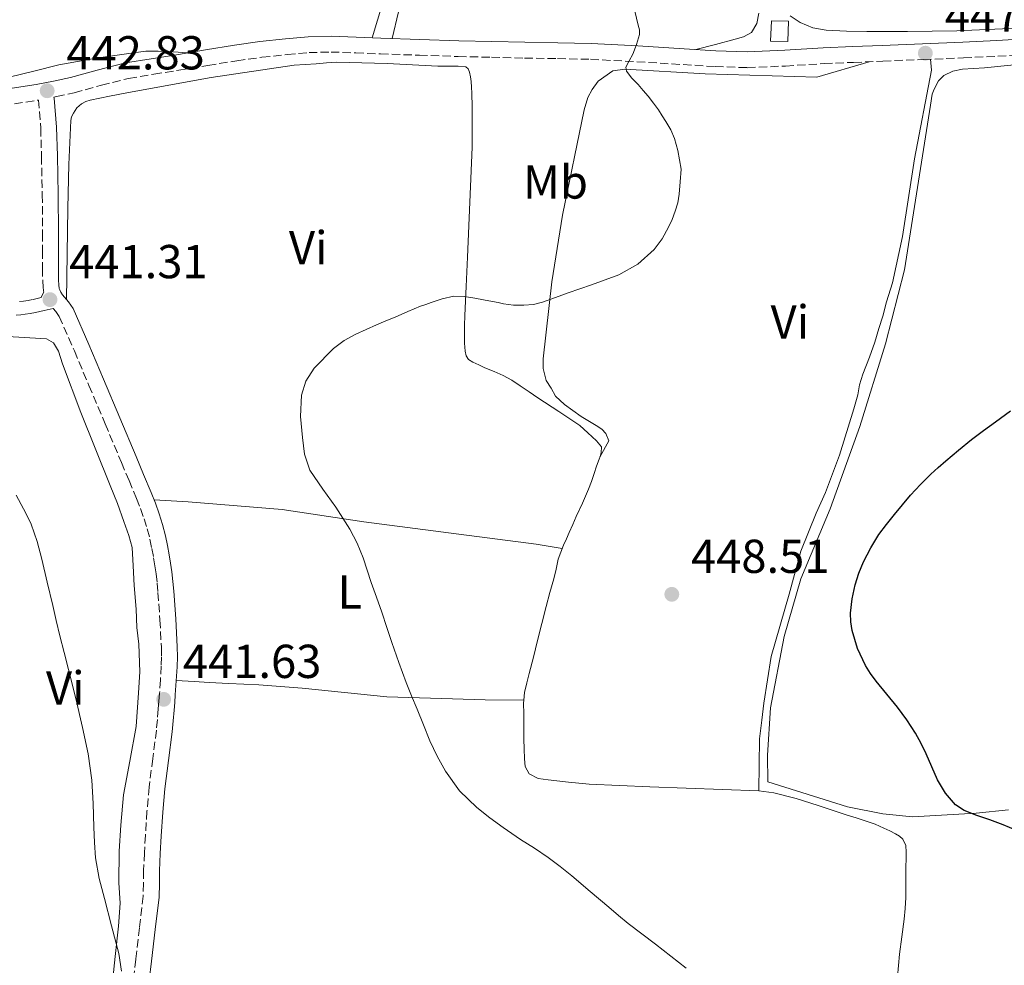
# Model space of a CAD drawing. Units: metres. Extents: x 553047 to 556486, y 4705502 to 4707842.
# Drawn here: x 553462 to 553669, y 4706697 to 4706896 of the extents above; entities that cross this region are included whole.
import ezdxf
from ezdxf.enums import TextEntityAlignment as Align

# ---------------------------------------------------------------- set-up
doc = ezdxf.new("R2010")
doc.units = ezdxf.units.M
doc.header["$MEASUREMENT"] = 0
doc.linetypes.add('DGN Style 3', pattern=[2.435890702152634, 1.739921930109024, -0.6959687720436097])
for name, color, linetype, lineweight in [('Camino', 7, 'DGN Style 3', 0), ('Chamizo-cobertizo', 1, 'Continuous', 0), ('Cota de punto acotado terreno', 7, 'Continuous', 0), ('Curva de nivel directora', 30, 'Continuous', 30), ('Curva de nivel intermedia', 30, 'Continuous', 0), ('Etiqueta de uso rústico', 92, 'Continuous', 0), ('Línea de cambio de uso (parcela vista)', 92, 'Continuous', 0), ('Margen derecho', 7, 'Continuous', 0), ('Punto acotado terreno (símbolo)', 7, 'Continuous', 0)]:
    doc.layers.add(name, color=color, linetype=linetype, lineweight=lineweight)
doc.styles.add('Style-Arial', font='arial.ttf')

# ---------------------------------------------------------------- blocks, each defined once
blk = doc.blocks.new('5PATER')
at = {"layer": 'Punto acotado terreno (símbolo)', "linetype": 'Continuous', "lineweight": 0}
h = blk.add_hatch(color=51, dxfattribs=at)
edge = h.paths.add_edge_path()
edge.add_ellipse((0, 0), major_axis=(-0.1095731443231308, -0.1110710700762829), ratio=0.9994222409660317, start_angle=0, end_angle=360)

msp = doc.modelspace()

# ---------------------------------------------------------------- linework, layer by layer
at = {"layer": 'Camino', "color": 7, "linetype": 'DGN Style 3', "lineweight": 0}
for points in [[(553469.3200000008, 4706880.070000002, 443.1999999999971), (553469.8599999994, 4706880.170000002, 443.1999999999971), (553473.5699999998, 4706880.960000001, 443.1799999999931), (553479.2899999997, 4706882.570000002, 443.1600000000037), (553485.0399999986, 4706884.020000001, 443.1499999999942), (553490.3299999969, 4706884.880000001, 443.1399999999994), (553495.6199999999, 4706885.730000001, 443.1600000000037), (553501.7100000008, 4706886.730000001, 443.2500000000001), (553507.8099999983, 4706887.730000001, 443.3399999999966), (553513.0799999967, 4706888.45, 443.3800000000047), (553518.3899999997, 4706889.029999999, 443.4199999999983), (553523.010000002, 4706889.449999999, 443.4700000000012), (553527.6299999978, 4706889.57, 443.529999999999), (553532.8299999967, 4706889.369999999, 443.7799999999989), (553538.0199999991, 4706889.17, 444.0299999999989), (553546.2199999976, 4706888.890000001, 444.1199999999953), (553554.4200000007, 4706888.630000002, 444.1999999999971), (553561.3900000001, 4706888.45, 444.300000000003), (553568.3500000006, 4706888.290000002, 444.3899999999995), (553575.3099999985, 4706888.180000001, 444.5299999999989), (553582.2600000022, 4706888.03, 444.7100000000065), (553592.0199999987, 4706887.529999999, 445.0599999999977), (553601.7799999998, 4706886.91, 445.5), (553608.5100000021, 4706886.510000001, 445.8999999999942), (553615.2299999989, 4706886.270000001, 446.279999999999), (553623.3200000002, 4706886.62, 446.5399999999937), (553631.4099999993, 4706887.140000001, 446.7799999999988), (553637.6000000008, 4706887.390000001, 447.0200000000041), (553643.7899999978, 4706887.65, 447.3099999999978), (553652.269999998, 4706887.99, 447.8399999999966), (553660.7399999973, 4706888.340000001, 448.3600000000007), (553667.9799999992, 4706888.680000001, 448.6999999999971), (553675.2199999989, 4706889.09, 449)], [(553460.9999999992, 4706878.66, 443.2100000000063), (553466.0399999995, 4706879.460000001, 443.2100000000063), (553466.5399999979, 4706873.540000002, 442.6300000000046), (553466.69, 4706867.600000001, 441.9799999999959), (553466.8599999998, 4706859.520000001, 441.8200000000071), (553466.9299999991, 4706851.440000001, 441.6499999999942), (553466.9200000024, 4706847.75, 441.5700000000071), (553466.909999999, 4706844.060000002, 441.4900000000052), (553466.9499999993, 4706841.220000002, 441.4400000000023), (553467.0399999986, 4706840.210000001, 441.4199999999983), (553467.1399999993, 4706839.2, 441.4100000000037), (553467.1700000005, 4706839.08, 441.4100000000037), (553466.6200000006, 4706837.890000001, 441.3000000000029), (553464.8199999991, 4706837.45, 441.1999999999972), (553463.8899999993, 4706837.27, 441.1399999999995), (553462.9100000003, 4706837.140000002, 441.0899999999965), (553462.0399999986, 4706837.040000001, 441.0399999999936)], [(553469.1399999997, 4706835.600000001, 441.4100000000037), (553469.6999999986, 4706834.930000002, 441.4100000000037), (553470.4200000004, 4706833.900000001, 441.4100000000037), (553473.6099999979, 4706826.67, 441.4100000000037), (553476.6599999989, 4706819.390000001, 441.4100000000037), (553480.0899999999, 4706811.260000001, 441.4100000000037), (553483.5199999987, 4706803.12, 441.4700000000012), (553485.1200000013, 4706799.340000001, 441.5299999999988), (553486.7100000004, 4706795.550000002, 441.6000000000058), (553487.5300000008, 4706793.439999999, 441.6399999999995), (553488.2899999986, 4706791.300000001, 441.6600000000035), (553488.9600000012, 4706789.15, 441.6600000000035), (553489.52, 4706786.980000001, 441.6600000000035), (553489.9299999991, 4706785.030000002, 441.6600000000035), (553490.289999999, 4706783.090000001, 441.6600000000035), (553490.5799999973, 4706781.390000002, 441.6600000000035), (553490.8299999976, 4706779.690000001, 441.6600000000035), (553491.0399999977, 4706777.74, 441.6600000000035), (553491.1999999987, 4706775.790000001, 441.6600000000035), (553491.6200000012, 4706769.99, 441.6499999999942), (553491.9200000007, 4706764.190000001, 441.6199999999955), (553491.9600000009, 4706762.240000002, 441.6000000000058), (553491.9099999995, 4706760.290000002, 441.5800000000017), (553491.7399999974, 4706757.390000001, 441.5800000000017), (553491.5399999984, 4706754.490000002, 441.5800000000017), (553491.4099999988, 4706752.890000002, 441.5800000000017), (553491.2800000014, 4706751.279999999, 441.5800000000017), (553491.0899999992, 4706749.029999999, 441.5899999999966), (553490.8799999991, 4706746.78, 441.6000000000058), (553490.1099999979, 4706740.800000001, 441.6199999999955), (553489.329999998, 4706734.810000001, 441.6300000000047), (553488.8999999987, 4706729.75, 441.6199999999955), (553488.5599999989, 4706724.690000001, 441.5700000000071), (553488.350000001, 4706720.960000002, 441.5099999999947), (553488.1799999991, 4706717.230000001, 441.4400000000023), (553488.1700000024, 4706714.540000002, 441.3800000000048), (553488.1000000007, 4706711.850000001, 441.3099999999978), (553487.3299999974, 4706705.199999999, 441.1100000000006), (553486.5300000017, 4706698.560000001, 440.8800000000046), (553486.0699999989, 4706694.430000001, 440.6999999999971)]]:
    msp.add_polyline3d(points, dxfattribs=at)
at = {"layer": 'Chamizo-cobertizo', "color": 1, "linetype": 'Continuous', "lineweight": 0}
msp.add_polyline3d([(553623.9000000004, 4706896.060000001, 446.4100000000035), (553623.7599999999, 4706891.77, 446.3600000000006), (553620.1100000005, 4706891.850000001, 446.1999999999971), (553620.3300000001, 4706896.109999999, 446.25)], close=True, dxfattribs=at)
msp.add_polyline3d([(553623.7599999999, 4706891.77, 446.3600000000006), (553620.1100000005, 4706891.850000001, 446.1999999999971), (553620.3300000001, 4706896.109999999, 446.25), (553623.9000000004, 4706896.060000001, 446.4100000000035), (553623.7599999999, 4706891.77, 446.3600000000006)], dxfattribs=at)
at = {"layer": 'Curva de nivel directora', "color": 30, "linetype": 'Continuous', "lineweight": 30, "elevation": 450, "flags": 128}
for points in [[(553641.1999999996, 4706758.740000002), (553640.1199999999, 4706760.430000001), (553638.4500000002, 4706763.990000002), (553637.3399999993, 4706767.770000001), (553637.0300000008, 4706769.61), (553636.9900000006, 4706771.45), (553637.2999999991, 4706774.410000003), (553637.9499999996, 4706777.359999999), (553638.7499999997, 4706779.82), (553639.7399999999, 4706782.199999999), (553641.2199999995, 4706785.17), (553642.9599999986, 4706787.980000001), (553644.5499999999, 4706790.109999999), (553646.2099999984, 4706792.190000001), (553647.8800000004, 4706794.24), (553649.5999999993, 4706796.27), (553651.6800000002, 4706798.520000001), (553653.8700000007, 4706800.670000001), (553655.4299999987, 4706802.080000001), (553657.02, 4706803.470000002), (553659.709999999, 4706805.770000001), (553662.4600000004, 4706808), (553664.9799999995, 4706809.880000002), (553667.4999999986, 4706811.740000002), (553670.619999999, 4706814.03)], [(553671.77, 4706725.74), (553669.07, 4706726.880000001), (553666.2999999983, 4706727.880000002), (553663.5800000003, 4706728.810000001), (553660.8800000002, 4706729.869999999), (553659.0899999999, 4706731.090000002), (553656.9399999996, 4706733.51), (553655.3100000002, 4706736.330000001), (553654.1199999988, 4706739.08), (553652.9199999986, 4706741.82), (553651.8500000001, 4706744), (553650.6799999989, 4706746.140000001), (553648.8499999982, 4706748.960000002), (553646.8599999989, 4706751.660000003), (553644.6300000005, 4706754.4), (553642.3799999997, 4706757.130000002), (553641.1999999996, 4706758.740000002)]]:
    msp.add_lwpolyline(points, dxfattribs=at)
at = {"layer": 'Curva de nivel intermedia', "color": 30, "linetype": 'Continuous', "lineweight": 0, "flags": 128}
for points, elevation in [([(553589.8200000017, 4706885.529999999), (553589.7099999998, 4706886.359999998), (553590.3899999993, 4706887.730000001), (553591.1700000016, 4706889.119999999), (553591.9600000007, 4706891.159999999), (553592.5900000011, 4706893.23), (553592.5300000006, 4706894.230000001), (553592.2600000001, 4706895.23), (553591.5700000017, 4706898.199999998)], 445), ([(553602.360000001, 4706696.679999999), (553599.1600000003, 4706699.220000001), (553595.9600000016, 4706701.759999999), (553593.0500000014, 4706703.890000001), (553590.1600000013, 4706706.06), (553588.1299999995, 4706707.79), (553586.1100000012, 4706709.529999998), (553582.2100000008, 4706712.819999999), (553578.3000000014, 4706716.109999999), (553575.8600000006, 4706718.109999999), (553573.3400000016, 4706720.01), (553570.4300000013, 4706721.920000001), (553567.500000001, 4706723.789999999), (553565.6900000006, 4706725.05), (553563.8800000001, 4706726.319999999), (553561.0700000004, 4706728.359999998), (553558.300000001, 4706730.49), (553554.6800000002, 4706734.04), (553551.7200000007, 4706738.189999999), (553549.9500000004, 4706741.319999999), (553548.4400000017, 4706744.560000001), (553547.1100000017, 4706747.890000002), (553545.7700000006, 4706751.230000001), (553544.5900000005, 4706754.029999999), (553543.4400000017, 4706756.84), (553541.9000000015, 4706761.039999999), (553540.4500000009, 4706765.259999999), (553539.3700000013, 4706768.439999999), (553538.3000000007, 4706771.609999998), (553537.190000002, 4706774.760000001), (553536.060000001, 4706777.9), (553535.2499999997, 4706780.480000001), (553534.4299999994, 4706783.07), (553533.1500000008, 4706786.15), (553531.5800000017, 4706789.099999999), (553530.14, 4706791.449999998), (553528.6500000013, 4706793.76), (553525.890000001, 4706797.56), (553523.1999999997, 4706801.52), (553522.070000001, 4706804.890000001), (553521.6100000006, 4706808.409999998), (553521.2100000004, 4706812.859999999), (553521.4200000007, 4706817.31), (553522.3300000003, 4706820.3), (553524.1100000017, 4706823.020000001), (553528.1799999997, 4706827.17), (553530.4200000018, 4706828.829999999), (553532.8600000002, 4706830.189999999), (553535.0100000005, 4706831.179999999), (553537.1800000009, 4706832.119999999), (553539.15, 4706832.949999998), (553541.1200000015, 4706833.769999999), (553543.7800000013, 4706834.909999999), (553546.4500000001, 4706836.039999999), (553547.560000001, 4706836.440000001), (553548.690000002, 4706836.8), (553551.0600000013, 4706837.58), (553553.4700000008, 4706838.159999999), (553555.6700000003, 4706838.119999999), (553557.8700000019, 4706837.739999998), (553559.7600000006, 4706837.42), (553561.6500000015, 4706837.07), (553562.7800000004, 4706836.810000001), (553563.9200000003, 4706836.539999999), (553566.0700000006, 4706836.259999999), (553568.2400000009, 4706836.239999999), (553570.2200000013, 4706836.42), (553572.1700000004, 4706836.890000001), (553574.8600000015, 4706837.88), (553577.5300000003, 4706838.859999998), (553579.9900000013, 4706839.690000001), (553582.4500000001, 4706840.52), (553585.3500000013, 4706841.57), (553588.2400000013, 4706842.679999999), (553592.22, 4706844.869999999), (553595.650000001, 4706847.980000001), (553597.3300000017, 4706850.24), (553598.6500000005, 4706852.679999999), (553599.4100000005, 4706854.34), (553600.0499999998, 4706856.039999999), (553600.5999999996, 4706857.819999999), (553600.9300000004, 4706859.63), (553601.1200000005, 4706862.259999999), (553601.3100000004, 4706864.890000001), (553600.6199999999, 4706868.81), (553600.2900000013, 4706870.079999999), (553599.9500000014, 4706871.34), (553599.1500000012, 4706873.180000001), (553598.0899999995, 4706874.91), (553597.3499999996, 4706876.15), (553596.5600000006, 4706877.369999998), (553595.5200000014, 4706878.83), (553594.4000000014, 4706880.240000002), (553593.3300000008, 4706881.470000001), (553592.2600000001, 4706882.699999999), (553590.9600000015, 4706884.09), (553589.8200000017, 4706885.529999999)], 445), ([(553483.5000000007, 4706696.06), (553482.9400000019, 4706699.759999999), (553481.440000002, 4706705.57), (553479.9199999999, 4706711.34), (553478.8600000005, 4706715.589999998), (553478.0900000016, 4706719.9), (553477.8700000005, 4706723.15), (553477.7200000006, 4706726.4), (553477.5400000017, 4706731.330000001), (553477.3099999992, 4706736.25), (553476.5100000014, 4706741.840000001), (553475.2900000009, 4706747.369999998), (553473.8899999994, 4706753.49), (553472.4099999998, 4706759.579999999), (553471.4700000009, 4706763.119999999), (553470.5600000012, 4706766.67), (553469.8100000003, 4706769.859999998), (553469.0700000004, 4706773.050000001), (553467.9200000016, 4706777.930000001), (553466.7500000002, 4706782.81), (553465.7800000003, 4706786.509999999), (553464.5300000008, 4706790.13), (553463.7599999995, 4706791.789999999), (553462.9100000003, 4706793.410000001), (553461.3600000013, 4706796.27)], 440)]:
    msp.add_lwpolyline(points, dxfattribs=dict(at, elevation=elevation))
at = {"layer": 'Línea de cambio de uso (parcela vista)', "color": 92, "linetype": 'Continuous', "lineweight": 0, "extrusion": (0.03822487244081579, 0.06857993062730097, 0.9969130615264492), "elevation": 344398.584392103, "flags": 128}
msp.add_lwpolyline([(1808000.920948908, -4367262.915478908), (1808000.920948908, -4367262.929489262)], dxfattribs=at)
at = {"layer": 'Línea de cambio de uso (parcela vista)', "color": 92, "linetype": 'Continuous', "lineweight": 0}
for points in [[(553536.3200000003, 4706892.57, 443.9400000000023), (553538.5300000003, 4706900.01, 444.0800000000018)], [(553540.5199999996, 4706892.41, 444.0500000000029), (553541.8200000003, 4706898.039999999, 444.2700000000041)], [(553617.6699999999, 4706897.779999999, 446.1100000000006), (553617.2800000003, 4706895.58, 446.0800000000018), (553616.1100000005, 4706893.65, 446.0299999999989), (553614.4600000001, 4706892.730000001, 445.8800000000047), (553612.6900000004, 4706892.27, 445.75), (553608.54, 4706891.180000001, 445.6999999999971), (553604.4000000004, 4706890.09, 445.6399999999995)], [(553624.2999999998, 4706897.210000001, 448.0200000000041), (553626.3499999996, 4706895.810000001, 447.9499999999971), (553629.0599999996, 4706894.680000001, 447.929999999993), (553631.8600000005, 4706894.16, 448.0099999999948), (553636.1299999999, 4706893.99, 448.2100000000065), (553640.4000000004, 4706893.92, 448.4600000000065), (553644.6699999999, 4706893.91, 448.7700000000041), (553648.9500000002, 4706893.92, 449.0500000000029), (553654.1500000004, 4706893.970000001, 449.2899999999936), (553659.3600000005, 4706894.050000001, 449.4799999999959), (553664.1500000004, 4706894.25, 449.6499999999942), (553668.9299999997, 4706894.470000001, 449.8000000000029), (553672.79, 4706894.52, 449.8899999999995), (553676.6399999997, 4706894.560000001, 449.9900000000052), (553680.9600000001, 4706894.699999999, 450.2400000000052), (553685.2699999996, 4706894.930000001, 450.5099999999948), (553689.4900000002, 4706895.289999999, 450.7299999999959), (553693.7100000001, 4706895.65, 450.9400000000023), (553697.5199999996, 4706895.850000001, 451.0800000000018), (553701.3300000001, 4706896.08, 451.1900000000023), (553704.75, 4706896.350000001, 451.2299999999959), (553708.1600000003, 4706896.630000001, 451.2899999999936)], [(553434.3899999997, 4706882.359999999, 444.0299999999989), (553437.9800000004, 4706882.350000001, 444.1000000000058), (553441.5700000003, 4706882.369999999, 444.1399999999995), (553445.3200000003, 4706882.49, 444.1300000000047), (553449.0700000003, 4706882.74, 444.1399999999995), (553454.4900000002, 4706883.34, 444.25), (553459.8600000005, 4706884.26, 444.3800000000047), (553465.0999999996, 4706885.560000001, 444.5399999999936), (553470.3399999999, 4706886.869999999, 444.6300000000047), (553478.1699999999, 4706888.279999999, 444.6300000000047), (553486.0300000003, 4706889.41, 444.6300000000047), (553488.6600000003, 4706889.720000001, 444.7100000000065), (553491.2699999996, 4706889.779999999, 444.6300000000047), (553494.3799999999, 4706889.59, 444), (553497.4800000004, 4706889.41, 443.1999999999971)], [(553584.2467999998, 4706804.382200001, 446.9588999999978), (553586.0800000001, 4706807.689999999, 446.6699999999983), (553585.4900000002, 4706809.279999999, 446.4600000000065), (553584.6600000003, 4706810.130000001, 446.3000000000029), (553583.4299999997, 4706810.970000001, 446.1900000000023), (553580.3099999996, 4706812.859999999, 446.0200000000041), (553576.79, 4706815.390000001, 445.8999999999942), (553574.8799999999, 4706817.130000001, 445.8899999999995), (553573.9500000002, 4706818.800000001, 445.570000000007), (553572.8799999999, 4706820.41, 445.4600000000065), (553572.2599999999, 4706822.91, 445.3899999999995), (553572.29, 4706824.99, 445.3399999999965), (553574.0999999996, 4706841.17, 444.6399999999995), (553576.3499999996, 4706855.210000001, 444.5899999999965), (553580.9199999999, 4706877.42, 444.8800000000047), (553581.6799999997, 4706879.980000001, 445.1399999999995), (553582.6299999999, 4706881.680000001, 445.2799999999989), (553583.8399999999, 4706883.41, 445.2799999999989), (553586.9800000004, 4706885.609999999, 445.2799999999989), (553589.4800000004, 4706885.949999999, 445.3099999999977), (553606.3700000001, 4706884.939999999, 446.0599999999977), (553629.9100000003, 4706884.27, 446.7400000000052), (553640.9000000004, 4706887.529999999, 447.1699999999983)], [(553653.79, 4706888.060000001, 447.929999999993), (553653.9900000002, 4706885.77, 447.4700000000012), (553650.4500000002, 4706867.09, 446.6399999999995), (553647.9400000004, 4706850.75, 446.3999999999942), (553645.8099999996, 4706840.99, 446.0800000000018), (553644.5300000003, 4706836.970000001, 445.9199999999983), (553643.8099999996, 4706833.949999999, 445.9400000000023), (553642.9100000003, 4706831.359999999, 445.9499999999971), (553642.0700000003, 4706828.480000001, 445.9499999999971), (553640.9900000002, 4706825.33, 446.0200000000041), (553639.5999999996, 4706821.710000001, 446.179999999993), (553638.8799999999, 4706819.52, 446.2200000000012), (553638.5099999999, 4706817.41, 446.3800000000047), (553637.7000000002, 4706814.41, 446.6100000000006), (553634.6299999999, 4706804.720000001, 447.3099999999977), (553631.7100000001, 4706796.800000001, 447.570000000007), (553629.7300000004, 4706792.460000001, 447.6600000000035), (553626.5499999998, 4706784.460000001, 448.1000000000058), (553624.0599999996, 4706775.449999999, 448.2899999999936), (553620.2599999999, 4706762.300000001, 448.6699999999983), (553618.7199999997, 4706752.449999999, 448.7200000000012), (553618.29, 4706748.880000001, 448.6900000000023), (553617.8099999996, 4706744.939999999, 448.6100000000006), (553617.6600000003, 4706734.050000001, 448.6600000000035)], [(553670.2100000001, 4706730, 450.2599999999948), (553663.4199999999, 4706729.33, 450.0500000000029), (553650.0499999998, 4706728.57, 449.6600000000035), (553643.7800000003, 4706729.210000001, 449.1699999999983), (553636.3200000003, 4706730.65, 448.9100000000035), (553619.5700000003, 4706735.930000001, 449.0200000000041), (553619.4699999997, 4706741.529999999, 449.070000000007), (553620.1299999999, 4706751.470000001, 449.3000000000029), (553622.9900000002, 4706766.49, 449.5800000000018), (553626.5300000003, 4706778.640000001, 449.4700000000012), (553632.6699999999, 4706793.369999999, 449.3099999999977), (553638.9500000002, 4706810.730000001, 448.6100000000006), (553644.3200000003, 4706828.16, 447.7100000000065), (553648.3499999996, 4706843.689999999, 447.3899999999995), (553650.8799999999, 4706859.730000001, 447.6300000000047), (553653.8099999996, 4706878.350000001, 447.820000000007), (553654.1500000004, 4706880.689999999, 447.8999999999942), (553654.5599999996, 4706881.76, 447.9400000000023), (553655.5099999999, 4706883.470000001, 448), (553656.6100000005, 4706884.640000001, 448.0599999999977), (553658.5099999999, 4706885.550000001, 448.1900000000023), (553660.5599999996, 4706885.930000001, 448.3699999999953), (553665.1399999997, 4706886.24, 448.3000000000029), (553680.4000000004, 4706887.810000001, 449.3899999999995)], [(553471.9900000002, 4706837.4, 441.4100000000035), (553472.0999999996, 4706847.060000001, 441.7100000000065), (553472.2100000001, 4706856.720000001, 442.0200000000041), (553472.4299999997, 4706865.92, 442.2799999999989), (553472.8499999996, 4706875.119999999, 442.5), (553473.04, 4706875.930000001, 442.5099999999948), (553473.4299999997, 4706876.699999999, 442.5299999999989), (553474.1500000004, 4706877.800000001, 442.5399999999936), (553475.1200000001, 4706878.67, 442.5599999999977), (553476.0099999999, 4706879.140000001, 442.5800000000018), (553476.9500000002, 4706879.42, 442.5899999999965), (553480.9900000002, 4706880.27, 442.6399999999995), (553485.04, 4706881.039999999, 442.6900000000023), (553502.4400000004, 4706884.210000001, 442.9499999999971), (553519.9100000003, 4706886.810000001, 443.2299999999959), (553522.2199999997, 4706886.970000001, 443.2299999999959), (553524.5300000003, 4706887.07, 443.2299999999959), (553526.6500000004, 4706887.289999999, 443.3600000000006), (553528.7699999996, 4706887.449999999, 443.4900000000052), (553539.4199999999, 4706887.130000001, 443.6199999999953), (553550.0800000001, 4706886.59, 443.7400000000052), (553552.25, 4706886.57, 443.7700000000041), (553554.4199999999, 4706886.560000001, 443.7899999999936), (553556.0199999996, 4706886.449999999, 443.7899999999936), (553556.5099999999, 4706886, 443.7700000000041), (553556.7599999999, 4706885.33, 443.7400000000052), (553556.9699999997, 4706884.350000001, 443.7100000000065), (553557.1100000005, 4706883.369999999, 443.6999999999971), (553557.2199999997, 4706882.140000001, 443.7100000000065), (553557.2800000003, 4706880.890000001, 443.7299999999959), (553557.3300000001, 4706878, 443.7400000000052), (553557.3499999996, 4706875.100000001, 443.7400000000052), (553557.3700000001, 4706872.310000001, 443.75), (553557.3300000001, 4706869.52, 443.7599999999948), (553556.8600000005, 4706857.949999999, 443.8300000000018), (553556.3399999999, 4706846.380000001, 443.9499999999971), (553556.0599999996, 4706840.230000001, 444.1300000000047), (553555.7800000003, 4706834.08, 444.4199999999983), (553555.7400000002, 4706832, 444.5500000000029), (553555.7300000004, 4706829.92, 444.6900000000023), (553555.75, 4706828.25, 444.6999999999971), (553555.8399999999, 4706826.57, 444.6900000000023), (553556.0800000001, 4706825.609999999, 444.8000000000029), (553556.5800000001, 4706824.83, 445.0399999999936), (553557.4600000001, 4706824.27, 445.679999999993), (553558.7400000002, 4706823.680000001, 445.9900000000052), (553560.0300000003, 4706823.09, 446.1300000000047), (553561.9500000002, 4706822.289999999, 446.1699999999983), (553563.8399999999, 4706821.470000001, 446.2200000000012), (553565.6799999997, 4706820.449999999, 446.3000000000029), (553567.4600000001, 4706819.289999999, 446.3800000000047), (553569.3099999996, 4706818.039999999, 446.5099999999948), (553571.1699999999, 4706816.779999999, 446.6399999999995), (553575.5899999999, 4706813.880000001, 446.7299999999959), (553579.9699999997, 4706810.930000001, 446.8000000000029), (553580.8600000005, 4706810.189999999, 446.8899999999995), (553581.7100000001, 4706809.41, 446.9600000000065), (553582.6299999999, 4706808.57, 446.9700000000012), (553583.54, 4706807.730000001, 446.9600000000065), (553584.5300000003, 4706806.449999999, 446.9400000000023), (553584.5, 4706805.16, 446.9499999999971), (553584.2467999998, 4706804.382200001, 446.9560000000056)], [(553453.6699999999, 4706830.050000001, 441.0899999999965), (553467.7599999999, 4706829.15, 441.1000000000058), (553469.2199999997, 4706828.32, 441.1000000000058), (553470.2599999999, 4706826.619999999, 441.1000000000058), (553471.1500000004, 4706823.9, 441.0899999999965), (553474.9900000002, 4706813.699999999, 440.7799999999989), (553481.1200000001, 4706798.27, 440.5299999999989), (553482.6900000004, 4706794.5, 440.5299999999989), (553484.0199999996, 4706790.720000001, 440.4499999999971), (553485.1100000005, 4706787.810000001, 440.3500000000058), (553485.7800000003, 4706785.230000001, 440.3500000000058), (553486.0199999996, 4706781.42, 440.3399999999965), (553486.2300000004, 4706777.220000001, 440.3000000000029), (553486.5899999999, 4706772.27, 440.2599999999948), (553486.7699999996, 4706768.4, 440.2599999999948), (553487.2000000002, 4706764.91, 440.2599999999948), (553487.4100000003, 4706759.050000001, 440.2599999999948), (553487.1399999997, 4706754.67, 440.2400000000052), (553486.6399999997, 4706747.529999999, 440.179999999993), (553485.2699999996, 4706740.27, 440.1100000000006), (553483.9699999997, 4706733.17, 439.9199999999983), (553483.3899999997, 4706726.779999999, 439.8600000000006), (553483.0199999996, 4706721.279999999, 439.6999999999971), (553482.9800000004, 4706714.67, 439.7599999999948), (553483.2199999997, 4706710.4, 439.679999999993), (553482.9100000003, 4706705.52, 439.4100000000035), (553482.2199999997, 4706699.15, 439.2599999999948), (553481.7000000002, 4706694.460000001, 439.3099999999977)], [(553584.2467999998, 4706804.382200001, 446.9560000000056), (553584.0800000001, 4706803.869999999, 446.9600000000065), (553583.54, 4706802.350000001, 446.9700000000012), (553583.0099999999, 4706800.83, 447.0099999999948), (553582.4400000004, 4706799.16, 447.070000000007), (553581.8600000005, 4706797.5, 447.1399999999995), (553580.5800000001, 4706794.609999999, 447.25), (553579.2199999997, 4706791.76, 447.3600000000006), (553578.5, 4706790.08, 447.4100000000035), (553577.7800000003, 4706788.4, 447.4600000000065), (553577.1799999997, 4706787.08, 447.5), (553576.5800000001, 4706785.76, 447.5399999999936), (553575.9800000004, 4706784.300000001, 447.570000000007), (553575.4699999997, 4706782.800000001, 447.6000000000058), (553574.9900000002, 4706780.710000001, 447.6399999999995), (553574.5300000003, 4706778.619999999, 447.679999999993), (553573.7000000002, 4706775.74, 447.7100000000065), (553572.9000000004, 4706772.850000001, 447.7299999999959), (553572, 4706769.25, 447.8000000000029), (553571.1100000005, 4706765.66, 447.8699999999953), (553570.2300000004, 4706762.189999999, 447.8600000000006), (553569.3600000005, 4706758.720000001, 447.7899999999936), (553568.8300000001, 4706756.75, 447.7299999999959), (553568.3399999999, 4706754.75, 447.6600000000035), (553568.2087000003, 4706753.100000001, 447.6233000000066)], [(553576.29, 4706785.060000001, 447.5500000000029), (553570.79, 4706785.949999999, 447.6999999999971), (553554.5499999998, 4706788.029999999, 446.7700000000041), (553534.5599999996, 4706790.640000001, 445.25), (553517.3799999999, 4706793.26, 443.5500000000029), (553497.5499999998, 4706794.859999999, 442.2599999999948), (553490.4100000003, 4706795.25, 441.6300000000047)], [(553495.0700000003, 4706757.24, 441.5800000000018), (553498.8499999996, 4706757.02, 441.820000000007), (553501.9900000002, 4706756.800000001, 441.9700000000012), (553506.0999999996, 4706756.640000001, 442.0200000000041), (553512.4199999999, 4706756.33, 442.6399999999995), (553521.5899999999, 4706755.65, 443.3800000000047), (553539.4100000003, 4706753.84, 445.1999999999971), (553560.0800000001, 4706753.17, 446.820000000007), (553568.2087000003, 4706753.100000001, 447.6300000000047)], [(553568.2087000003, 4706753.100000001, 447.6233000000066), (553568.1600000003, 4706752.5, 447.6100000000006), (553568.2199999997, 4706750.24, 447.570000000007), (553568.2199999997, 4706748.680000001, 447.5399999999936), (553568.2199999997, 4706747.119999999, 447.5200000000041), (553568.2199999997, 4706746.01, 447.4700000000012), (553568.2199999997, 4706744.91, 447.4199999999983), (553568.2699999996, 4706742.850000001, 447.3899999999995), (553568.3499999996, 4706740.779999999, 447.3600000000006), (553568.5099999999, 4706739.130000001, 447.3500000000058), (553569.3399999999, 4706737.609999999, 447.3399999999965), (553571.2599999999, 4706736.609999999, 447.3699999999953), (553573.3099999996, 4706736.350000001, 447.4100000000035), (553577.6500000004, 4706735.83, 447.4900000000052), (553581.9800000004, 4706735.449999999, 447.6000000000058), (553588.3600000005, 4706735.15, 448.1100000000006), (553594.7400000002, 4706734.859999999, 448.6100000000006), (553617.6600000003, 4706734.050000001, 448.6600000000035)], [(553617.6600000003, 4706734.050000001, 448.6600000000035), (553620.8499999996, 4706733.630000001, 448.7299999999959), (553625.5599999996, 4706732.41, 448.8500000000058), (553630.1900000004, 4706730.91, 448.9100000000035), (553633.1299999999, 4706729.949999999, 448.9100000000035), (553636.0599999996, 4706728.99, 448.9100000000035), (553638.1799999997, 4706728.33, 448.9100000000035), (553640.29, 4706727.66, 448.9100000000035), (553642.1600000003, 4706726.970000001, 448.8800000000047), (553644, 4706726.189999999, 448.820000000007), (553645.2199999997, 4706725.59, 448.7599999999948), (553646.4199999999, 4706724.939999999, 448.6999999999971), (553647.25, 4706724.470000001, 448.6699999999983), (553647.9800000004, 4706723.810000001, 448.6399999999995), (553648.5899999999, 4706722.51, 448.4700000000012), (553648.7000000002, 4706721.119999999, 448.3000000000029), (553648.6600000003, 4706719.609999999, 448.2899999999936), (553648.6200000001, 4706718.109999999, 448.2899999999936), (553648.6500000004, 4706714.84, 448.2100000000065), (553648.6399999997, 4706711.57, 448.1100000000006), (553648.5099999999, 4706709.27, 448), (553648.2699999996, 4706706.99, 447.8899999999995), (553647.7599999999, 4706703.289999999, 447.7799999999989), (553647.2599999999, 4706699.600000001, 447.679999999993), (553646.8700000001, 4706694.880000001, 447.4400000000023)]]:
    msp.add_polyline3d(points, dxfattribs=at)
at = {"layer": 'Margen derecho', "color": 7, "linetype": 'Continuous', "lineweight": 0}
for points in [[(553674.9799999997, 4706892.410000001, 449), (553667.8000000003, 4706892, 448.6999999999971), (553660.5899999996, 4706891.66, 448.3600000000007), (553652.1299999994, 4706891.32, 447.8399999999966), (553643.6600000004, 4706890.970000002, 447.3099999999978), (553637.4600000001, 4706890.720000002, 447.0200000000041), (553631.2300000006, 4706890.460000002, 446.7799999999988), (553623.1399999993, 4706889.939999999, 446.5399999999937), (553615.2199999979, 4706889.600000001, 446.279999999999), (553608.6599999997, 4706889.83, 445.8999999999942), (553601.980000001, 4706890.240000002, 445.5), (553592.2100000011, 4706890.850000001, 445.0599999999977), (553582.3799999985, 4706891.36, 444.7100000000065), (553575.3700000012, 4706891.510000001, 444.5299999999989), (553568.4200000019, 4706891.62, 444.3899999999995), (553561.4699999985, 4706891.77, 444.300000000003), (553554.5100000004, 4706891.950000001, 444.1999999999971), (553546.3299999972, 4706892.210000004, 444.1199999999953), (553538.1399999997, 4706892.500000001, 444.0299999999989), (553532.9499999996, 4706892.699999999, 443.7799999999989), (553527.659999999, 4706892.9, 443.529999999999), (553522.8199999998, 4706892.78, 443.4700000000012), (553518.0599999989, 4706892.34, 443.4199999999983), (553512.6799999988, 4706891.760000001, 443.3800000000047), (553507.3099999976, 4706891.020000001, 443.3399999999966), (553501.1799999988, 4706890.02, 443.2500000000001), (553495.0799999967, 4706889.01, 443.1600000000037), (553489.7999999995, 4706888.16, 443.1399999999994), (553484.3700000002, 4706887.279999999, 443.1499999999942), (553478.4400000003, 4706885.779999999, 443.1600000000037), (553472.7699999996, 4706884.199999999, 443.1799999999931), (553469.2100000012, 4706883.430000001, 443.1999999999971), (553465.5599999989, 4706882.750000001, 443.2100000000063), (553460.4899999973, 4706881.939999999, 443.2100000000063)], [(553489.3900000004, 4706694.07, 440.6999999999971), (553489.8399999997, 4706698.17, 440.8800000000046), (553490.6499999989, 4706704.810000001, 441.1100000000006), (553491.4299999989, 4706711.620000001, 441.3099999999978), (553491.5100000016, 4706714.490000002, 441.3800000000048), (553491.5100000016, 4706717.15, 441.4400000000023), (553491.6799999992, 4706720.790000002, 441.5099999999947), (553491.8899999993, 4706724.480000002, 441.5700000000071), (553492.229999999, 4706729.5, 441.6199999999955), (553492.6499999971, 4706734.460000002, 441.6300000000047), (553493.4099999992, 4706740.37, 441.6199999999955), (553494.1999999983, 4706746.420000001, 441.6000000000058), (553494.4100000006, 4706748.730000001, 441.5899999999966), (553494.6099999995, 4706751, 441.5800000000017), (553494.739999997, 4706752.620000001, 441.5800000000017), (553494.86, 4706754.25, 441.5800000000017), (553495.0700000001, 4706757.180000001, 441.5800000000017), (553495.2399999977, 4706760.150000001, 441.5800000000017), (553495.2899999992, 4706762.220000001, 441.6000000000058), (553495.2499999988, 4706764.310000001, 441.6199999999955), (553494.9499999993, 4706770.2, 441.6499999999942), (553494.5300000013, 4706776.050000003, 441.6600000000035), (553494.3599999992, 4706778.060000001, 441.6600000000035), (553494.1400000001, 4706780.109999999, 441.6600000000035), (553493.8799999988, 4706781.92, 441.6600000000035), (553493.5700000002, 4706783.67, 441.6600000000035), (553493.1999999991, 4706785.680000002, 441.6600000000035), (553492.77, 4706787.730000001, 441.6600000000035), (553492.170000001, 4706790.070000002, 441.6600000000035), (553491.449999999, 4706792.350000001, 441.6600000000035), (553490.66, 4706794.600000001, 441.6399999999995), (553489.7999999995, 4706796.810000001, 441.6000000000058), (553488.1900000002, 4706800.630000004, 441.5299999999988), (553486.600000001, 4706804.41, 441.4700000000012), (553483.1599999988, 4706812.550000001, 441.4100000000037), (553479.73, 4706820.680000001, 441.4100000000037), (553476.6700000024, 4706827.990000002, 441.4100000000037), (553473.3399999996, 4706835.540000002, 441.4100000000037), (553472.3500000016, 4706836.970000003, 441.4100000000037), (553471.5200000001, 4706837.949999999, 441.4100000000037), (553471.1400000001, 4706838.480000001, 441.4100000000037), (553470.7699999991, 4706839.03, 441.4100000000037), (553470.5199999989, 4706839.490000002, 441.4100000000037), (553470.4299999994, 4706839.810000001, 441.4100000000037), (553470.3599999979, 4706840.52, 441.4199999999983), (553470.2699999985, 4706841.529999999, 441.4400000000023), (553470.2500000006, 4706844.060000002, 441.4900000000052), (553470.2600000018, 4706847.740000002, 441.5700000000071), (553470.2699999985, 4706851.449999999, 441.6499999999942), (553470.1900000002, 4706859.570000002, 441.8200000000071), (553470.0300000015, 4706867.680000002, 441.9799999999959), (553469.8700000006, 4706873.730000002, 442.6300000000046), (553469.3599999987, 4706879.830000003, 443.2100000000063), (553469.3200000008, 4706880.070000002, 443.1999999999971)], [(553461.3799999993, 4706834.16, 441.0099999999949), (553462.3200000002, 4706834.24, 441.0399999999936), (553463.2700000001, 4706834.350000001, 441.0899999999965), (553464.3399999985, 4706834.5, 441.1399999999995), (553465.4099999992, 4706834.699999999, 441.1999999999972), (553467.2699999989, 4706835.15, 441.3000000000029), (553469.1399999997, 4706835.600000001, 441.4100000000037)]]:
    msp.add_polyline3d(points, dxfattribs=at)

# ---------------------------------------------------------------- block references
at = {"layer": 'Punto acotado terreno (símbolo)', "color": 7, "linetype": 'Continuous', "lineweight": 0, "xscale": 10, "yscale": 10, "zscale": 10}
for p in [(553652.7300000007, 4706889.32, 447.6199999999953), (553467.8900000004, 4706881.41, 442.8300000000018), (553468.4800000003, 4706837.439999999, 441.3099999999982), (553599.359999999, 4706775.400000002, 448.5099999999948), (553492.4100000003, 4706753.28, 441.6300000000047)]:
    msp.add_blockref('5PATER', p, dxfattribs=at)

# ---------------------------------------------------------------- texts
at = {"layer": 'Cota de punto acotado terreno', "color": 7, "linetype": 'Continuous', "lineweight": 0, "style": 'Style-Arial'}
for s, p in [('447.62', (553656.8199999994, 4706893.820000002, 447.6199999999953)), ('442.83', (553471.9200000007, 4706885.910000001, 442.8300000000018)), ('441.31', (553472.5100000009, 4706841.940000001, 441.3099999999977)), ('448.51', (553603.3899999997, 4706779.9, 448.5099999999948)), ('441.63', (553496.4499999996, 4706757.779999999, 441.6300000000047))]:
    msp.add_text(s, height=7.000000000000002, dxfattribs=at).set_placement(p)
at = {"layer": 'Etiqueta de uso rústico', "color": 92, "linetype": 'Continuous', "lineweight": 0, "style": 'Style-Arial'}
for s, p in [('Mb', (553574.880246241, 4706862.200009999, 444.5099999999948)), ('Vi', (553522.8289322201, 4706848.360010001, 442.8999999999942)), ('Vi', (553624.2089322191, 4706832.750010001, 445.679999999993)), ('L', (553531.5714203798, 4706775.88001, 444.6600000000035)), ('Vi', (553471.6889322193, 4706755.69001, 439.9799999999959))]:
    msp.add_text(s, height=7.000000000000002, dxfattribs=at).set_placement(p, align=Align.MIDDLE_CENTER)

doc.saveas('drawing.dxf')
